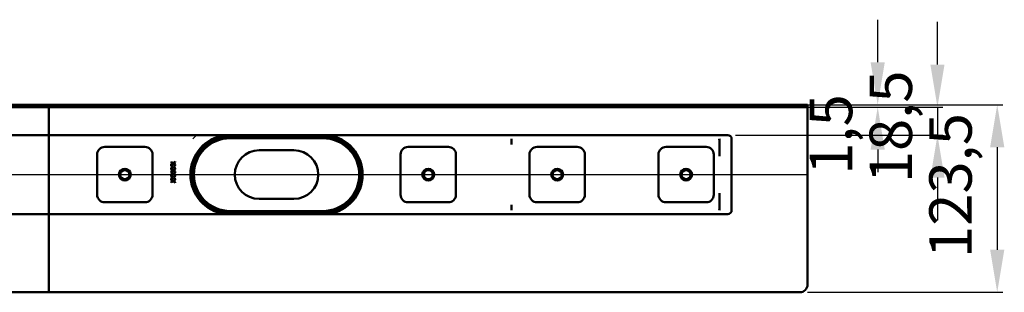
# Model space of a CAD drawing. Units: millimetres. Extents: x -455 to 797, y -148 to 674.
# Drawn here: x 103 to 752, y -148 to 32 of the extents above; entities that cross this region are included whole.
import ezdxf
from ezdxf.lldxf.tags import DXFTag

# ---------------------------------------------------------------- set-up
doc = ezdxf.new("R2010")
doc.units = ezdxf.units.MM
doc.header["$LTSCALE"] = 2
doc.layers.add('LC-001-100-D00-0', color=1, linetype='ByBlock')
doc.styles.add('LCTX15-400-0-0pDIN-Schrift', font='STANDARD', dxfattribs={"width": 0.8, "oblique": 15, "height": 2.5})
tags = doc.linetypes.add('DASHDOT', pattern=[7.5, 5, -1.25, 0, -1.25]).pattern_tags.tags
tags[10:11] = [DXFTag(74, 4), DXFTag(75, 0), DXFTag(340, '0'), DXFTag(46, 1.0), DXFTag(50, 0.0), DXFTag(44, 0.0), DXFTag(45, 0.0)]
tags[8:9] = [DXFTag(74, 4), DXFTag(75, 0), DXFTag(340, '0'), DXFTag(46, 1.0), DXFTag(50, 0.0), DXFTag(44, 0.0), DXFTag(45, 0.0)]
tags[6:7] = [DXFTag(74, 4), DXFTag(75, 0), DXFTag(340, '0'), DXFTag(46, 1.0), DXFTag(50, 0.0), DXFTag(44, 0.0), DXFTag(45, 0.0)]
tags[4:5] = [DXFTag(74, 4), DXFTag(75, 0), DXFTag(340, '0'), DXFTag(46, 1.0), DXFTag(50, 0.0), DXFTag(44, 0.0), DXFTag(45, 0.0)]
doc.dimstyles.new('LC-DIM-L-0140-02-02', dxfattribs={"dimscale": 2, "dimtxt": 14, "dimasz": 14, "dimexe": 1.8, "dimexo": 0, "dimgap": 1.5, "dimtad": 1, "dimtxsty": 'LCTX15-400-0-0pDIN-Schrift', "dimcen": 0, "dimclrd": 2, "dimclre": 2, "dimclrt": 2, "dimazin": 2, "dimtfac": 0.71, "dimtdec": 4, "dimtofl": 0, "dimtmove": 0, "dimatfit": 1, "dimfxl": 1, "dimtolj": 1, "dimtzin": 0, "dimarcsym": 0})

# ---------------------------------------------------------------- blocks, each defined once
blk = doc.blocks.new('POLY8')
at = {"layer": 'LC-001-100-D00-0', "color": 7, "lineweight": 50}
for p, q in [((563.848242, -46.681281), (563.849695, -46.668174)), ((563.848242, -46.681281), (563.848242, -46.681281)), ((563.849695, -46.668174), (563.85255, -46.64242)), ((563.849695, -46.668174), (563.849695, -46.668174)), ((563.85255, -46.64242), (563.86723, -46.621096)), ((563.85255, -46.64242), (563.85255, -46.64242)), ((563.86723, -46.621096), (563.874439, -46.610625)), ((563.86723, -46.621096), (563.86723, -46.621096))]:
    blk.add_line(p, q, dxfattribs=at)
blk = doc.blocks.new('POLY9')
at = {"layer": 'LC-001-100-D00-0', "color": 7, "lineweight": 50}
for p, q in [((563.801468, -58.030113), (563.804018, -58.02674)), ((563.801468, -58.030113), (563.801468, -58.030113)), ((563.804018, -58.02674), (563.821168, -58.00406)), ((563.804018, -58.02674), (563.804018, -58.02674)), ((563.821168, -58.00406), (563.835174, -57.971055)), ((563.821168, -58.00406), (563.821168, -58.00406)), ((563.835174, -57.971055), (563.845216, -57.925565)), ((563.835174, -57.971055), (563.835174, -57.971055)), ((563.845216, -57.925565), (563.846296, -57.903154)), ((563.845216, -57.925565), (563.845216, -57.925565)), ((563.846296, -57.903154), (563.847065, -57.887204)), ((563.846296, -57.903154), (563.846296, -57.903154))]:
    blk.add_line(p, q, dxfattribs=at)
blk = doc.blocks.new('POLY10')
at = {"layer": 'LC-001-100-D00-0', "color": 7, "lineweight": 50}
for p, q in [((563.810513, -82.345738), (563.801468, -82.332447)), ((563.828606, -82.372324), (563.810513, -82.345738)), ((563.810513, -82.345738), (563.810513, -82.345738)), ((563.844761, -82.421433), (563.828606, -82.372324)), ((563.828606, -82.372324), (563.828606, -82.372324)), ((563.84733, -82.456339), (563.844761, -82.421433)), ((563.844761, -82.421433), (563.844761, -82.421433)), ((563.848719, -82.475229), (563.84733, -82.456339)), ((563.84733, -82.456339), (563.84733, -82.456339)), ((563.848719, -82.475229), (563.848719, -82.475229))]:
    blk.add_line(p, q, dxfattribs=at)
blk = doc.blocks.new('POLY11')
at = {"layer": 'LC-001-100-D00-0', "color": 7, "lineweight": 50}
for p, q in [((302.374438, -45.381281), (302.374438, -45.381281)), ((302.374438, -45.381281), (303.410162, -45.418845)), ((303.410162, -45.418845), (303.410162, -45.418845)), ((303.410162, -45.418845), (305.511841, -45.495071)), ((305.511841, -45.495071), (305.511841, -45.495071)), ((305.511841, -45.495071), (308.66171, -46.128193)), ((308.66171, -46.128193), (308.66171, -46.128193)), ((308.66171, -46.128193), (311.865332, -47.154361)), ((311.865332, -47.154361), (311.865332, -47.154361)), ((311.865332, -47.154361), (313.943646, -48.268937)), ((313.943646, -48.268937), (313.943646, -48.268937)), ((313.943646, -48.268937), (314.995986, -48.833296))]:
    blk.add_line(p, q, dxfattribs=at)
blk = doc.blocks.new('POLY12')
at = {"layer": 'LC-001-100-D00-0', "color": 7, "lineweight": 50}
for p, q in [((240.338709, -45.418845), (238.23703, -45.495071)), ((241.374433, -45.381281), (240.338709, -45.418845)), ((240.338709, -45.418845), (240.338709, -45.418845)), ((241.374433, -45.381281), (241.374433, -45.381281)), ((229.805221, -48.268937), (228.752882, -48.833296)), ((231.883536, -47.15436), (229.805221, -48.268937)), ((229.805221, -48.268937), (229.805221, -48.268937)), ((235.08716, -46.128194), (231.883536, -47.15436)), ((231.883536, -47.15436), (231.883536, -47.15436)), ((238.23703, -45.495071), (235.08716, -46.128194)), ((235.08716, -46.128194), (235.08716, -46.128194)), ((238.23703, -45.495071), (238.23703, -45.495071))]:
    blk.add_line(p, q, dxfattribs=at)
blk = doc.blocks.new('POLY13')
at = {"layer": 'LC-001-100-D00-0', "color": 7, "lineweight": 50}
for p, q in [((228.752882, -91.529264), (228.752882, -91.529264)), ((228.752882, -91.529264), (229.665172, -92.024873)), ((229.665172, -92.024873), (229.665172, -92.024873)), ((229.665172, -92.024873), (231.516028, -93.030365)), ((231.516028, -93.030365), (231.516028, -93.030365)), ((231.516028, -93.030365), (234.553126, -94.088377)), ((234.553126, -94.088377), (234.553126, -94.088377)), ((234.553126, -94.088377), (237.829662, -94.833503)), ((237.829662, -94.833503), (237.829662, -94.833503)), ((237.829662, -94.833503), (240.182771, -94.931603)), ((240.182771, -94.931603), (240.182771, -94.931603)), ((240.182771, -94.931603), (241.374433, -94.981282))]:
    blk.add_line(p, q, dxfattribs=at)
blk = doc.blocks.new('POLY14')
at = {"layer": 'LC-001-100-D00-0', "color": 7, "lineweight": 50}
for p, q in [((303.566098, -94.931602), (302.374438, -94.981282)), ((305.919206, -94.833501), (303.566098, -94.931602)), ((303.566098, -94.931602), (303.566098, -94.931602)), ((309.195744, -94.088377), (305.919206, -94.833501)), ((305.919206, -94.833501), (305.919206, -94.833501)), ((312.232844, -93.030367), (309.195744, -94.088377)), ((309.195744, -94.088377), (309.195744, -94.088377)), ((314.083698, -92.024873), (312.232844, -93.030367)), ((312.232844, -93.030367), (312.232844, -93.030367)), ((314.995986, -91.529264), (314.083698, -92.024873)), ((314.083698, -92.024873), (314.083698, -92.024873)), ((314.995986, -91.529264), (314.995986, -91.529264))]:
    blk.add_line(p, q, dxfattribs=at)
blk = doc.blocks.new('KLON2')
at = {"layer": 'LC-001-100-D00-0', "color": 7, "lineweight": 15}
for p, q in [((216.615781, -46.681281), (218.197078, -45.088796)), ((218.197078, -45.088796), (219.197363, -44.181281))]:
    blk.add_line(p, q, dxfattribs=at)
blk = doc.blocks.new('*D62')
at = {"layer": 'Defpoints', "color": 0}
for p in [(621.874437, -24.181278), (621.874437, -25.681278), (668.154335, -25.681278)]:
    blk.add_point(p, dxfattribs=at)
at = {"layer": 'LC-001-100-D00-0', "color": 2, "lineweight": -2}
for p, q in [((668.154335, 3.818722), (668.154335, 31.818722)), ((621.874437, -24.181278), (671.754335, -24.181278)), ((621.874437, -25.681278), (671.754335, -25.681278)), ((668.154335, -53.681278), (668.154335, -68.638927))]:
    blk.add_line(p, q, dxfattribs=at)
at = {"layer": 'LC-001-100-D00-0', "color": 2}
for points in [[(663.487669, 3.818722), (672.821002, 3.818722), (668.154335, -24.181278)], [(672.821002, -53.681278), (663.487669, -53.681278), (668.154335, -25.681278)]]:
    blk.add_solid(points, dxfattribs=at)
at = {"layer": 'LC-001-100-D00-0', "color": 2, "insert": (637.354335, -43.754305), "char_height": 28, "attachment_point": 5, "rotation": 90, "style": 'LCTX15-400-0-0pDIN-Schrift'}
blk.add_mtext('\\A1;1,5', dxfattribs=at)
blk = doc.blocks.new('*D63')
at = {"layer": 'Defpoints', "color": 0}
for p in [(621.874437, -25.681278), (574.374437, -44.181278), (707.550621, -44.181278)]:
    blk.add_point(p, dxfattribs=at)
at = {"layer": 'LC-001-100-D00-0', "color": 2, "lineweight": -2}
for p, q in [((707.550621, 2.318722), (707.550621, 30.318722)), ((621.874437, -25.681278), (711.150621, -25.681278)), ((707.550621, -25.681278), (707.550621, -44.181278)), ((574.374437, -44.181278), (711.150621, -44.181278)), ((707.550621, -72.181278), (707.550621, -100.181278))]:
    blk.add_line(p, q, dxfattribs=at)
at = {"layer": 'LC-001-100-D00-0', "color": 2}
for points in [[(702.883954, 2.318722), (712.217287, 2.318722), (707.550621, -25.681278)], [(712.217287, -72.181278), (702.883954, -72.181278), (707.550621, -44.181278)]]:
    blk.add_solid(points, dxfattribs=at)
at = {"layer": 'LC-001-100-D00-0', "color": 2, "insert": (676.750621, -38.714305), "char_height": 28, "attachment_point": 5, "rotation": 90, "style": 'LCTX15-400-0-0pDIN-Schrift'}
blk.add_mtext('\\A1;18,5', dxfattribs=at)
blk = doc.blocks.new('*D64')
at = {"layer": 'Defpoints', "color": 0}
for p in [(621.874437, -24.181278), (621.874437, -147.681278), (746.946906, -147.681278)]:
    blk.add_point(p, dxfattribs=at)
at = {"layer": 'LC-001-100-D00-0', "color": 2, "lineweight": -2}
for p, q in [((621.874437, -24.181278), (750.546906, -24.181278)), ((746.946906, -52.181278), (746.946906, -119.681278)), ((621.874437, -147.681278), (750.546906, -147.681278))]:
    blk.add_line(p, q, dxfattribs=at)
at = {"layer": 'LC-001-100-D00-0', "color": 2}
for points in [[(751.613573, -52.181278), (742.280239, -52.181278), (746.946906, -24.181278)], [(742.280239, -119.681278), (751.613573, -119.681278), (746.946906, -147.681278)]]:
    blk.add_solid(points, dxfattribs=at)
at = {"layer": 'LC-001-100-D00-0', "color": 2, "insert": (716.146906, -77.354305), "char_height": 28, "attachment_point": 5, "rotation": 90, "style": 'LCTX15-400-0-0pDIN-Schrift'}
blk.add_mtext('\\A1;123,5', dxfattribs=at)

msp = doc.modelspace()

# ---------------------------------------------------------------- linework, layer by layer
at = {"layer": 'LC-001-100-D00-0', "color": 7, "lineweight": 50}
for p, q in [((-378.125563, -24.181278), (621.874437, -24.181278)), ((-378.125563, -25.681278), (621.874437, -25.681278)), ((121.874437, -24.181278), (121.874437, -41.181281)), ((621.874437, -142.681278), (621.874437, -24.181278)), ((-325.625553, -44.181281), (121.874437, -44.181281)), ((121.874437, -41.181281), (121.874437, -44.181281)), ((121.874437, -46.681281), (121.874437, -44.181281)), ((569.374442, -44.181281), (121.874437, -44.181281)), ((302.374438, -45.381281), (241.374433, -45.381281)), ((121.874437, -46.681281), (121.874437, -49.53217)), ((121.874437, -50.322739), (121.874437, -49.53217)), ((121.874437, -64.322063), (121.874437, -50.322739)), ((302.374438, -46.181281), (241.374433, -46.181281)), ((426.847074, -46.681281), (426.847074, -49.531797)), ((426.847074, -49.53217), (426.861242, -50.322739)), ((563.848242, -57.887212), (563.848242, -46.681281)), ((571.87444, -46.681281), (571.87444, -93.681279)), ((153.624431, -83.431281), (153.624431, -56.931281)), ((158.624441, -51.931281), (185.124442, -51.931281)), ((190.124438, -56.931281), (190.124438, -83.431281)), ((283.374437, -54.181281), (260.374435, -54.181281)), ((353.624437, -83.431281), (353.624437, -56.931281)), ((358.624437, -51.931281), (385.124437, -51.931281)), ((390.124437, -56.931281), (390.124437, -83.431281)), ((438.624434, -83.431281), (438.624434, -56.931281)), ((443.624437, -51.931281), (470.124439, -51.931281)), ((475.124434, -56.931281), (475.124434, -83.431281)), ((523.624435, -83.431281), (523.624435, -56.931281)), ((528.624431, -51.931281), (555.124432, -51.931281)), ((560.124442, -56.931281), (560.124442, -83.431281)), ((121.874437, -64.322063), (121.874437, -65.586974)), ((203.668103, -62.559988), (202.483908, -61.714434)), ((202.483908, -61.714434), (202.483908, -62.088133)), ((202.483908, -62.088133), (203.406588, -62.746485)), ((203.406588, -62.746485), (202.483908, -63.404839)), ((202.483908, -63.778538), (203.668103, -62.933685)), ((202.483908, -63.404839), (202.483908, -63.778538)), ((203.668103, -64.893321), (202.483908, -64.047768)), ((202.483908, -64.047768), (202.483908, -64.421465)), ((202.483908, -64.421465), (203.406588, -65.079819)), ((205.041603, -61.579819), (203.668103, -62.559988)), ((203.668103, -62.933685), (205.041603, -63.913153)), ((205.049753, -63.918959), (203.668103, -64.893321)), ((203.930334, -62.746485), (205.041603, -61.953518)), ((205.041603, -63.539454), (203.930334, -62.746485)), ((203.930334, -65.079819), (205.041603, -64.28685)), ((205.041603, -61.953518), (205.041603, -61.579819)), ((205.041603, -63.913153), (205.041603, -63.539454)), ((205.041603, -64.28685), (205.049753, -63.918959)), ((121.874437, -74.775587), (121.874437, -65.586974)), ((203.406588, -65.079819), (202.483908, -65.738173)), ((202.483908, -66.111869), (203.668103, -65.267018)), ((202.483908, -65.738173), (202.483908, -66.111869)), ((203.668103, -67.226653), (202.483908, -66.381102)), ((202.483908, -66.381102), (202.483908, -66.754799)), ((202.483908, -66.754799), (203.406588, -67.413153)), ((203.406588, -67.413153), (202.483908, -68.071506)), ((202.483908, -68.445203), (203.668103, -67.600352)), ((202.483908, -68.071506), (202.483908, -68.445203)), ((203.668103, -69.559987), (202.483908, -68.714434)), ((202.483908, -68.714434), (202.483908, -69.088132)), ((202.483908, -69.088132), (203.406588, -69.746486)), ((203.406588, -69.746486), (202.483908, -70.40484)), ((202.483908, -70.778537), (203.668103, -69.933686)), ((202.483908, -70.40484), (202.483908, -70.778537)), ((203.668103, -71.893321), (202.483908, -71.047767)), ((202.483908, -71.047767), (202.483908, -71.421466)), ((203.668103, -65.267018), (205.041603, -66.246487)), ((205.049753, -66.252292), (203.668103, -67.226653)), ((203.668103, -67.600352), (205.041603, -68.579818)), ((205.049753, -68.585624), (203.668103, -69.559987)), ((203.668103, -69.933686), (205.041603, -70.913152)), ((205.049753, -70.918958), (203.668103, -71.893321)), ((205.041603, -65.872788), (203.930334, -65.079819)), ((203.930334, -67.413153), (205.041603, -66.620183)), ((205.041603, -68.206122), (203.930334, -67.413153)), ((203.930334, -69.746486), (205.041603, -68.953517)), ((205.041603, -70.539455), (203.930334, -69.746486)), ((203.930334, -72.07982), (205.041603, -71.286851)), ((205.041603, -66.246487), (205.041603, -65.872788)), ((205.041603, -66.620183), (205.049753, -66.252292)), ((205.041603, -68.579818), (205.041603, -68.206122)), ((205.041603, -68.953517), (205.049753, -68.585624)), ((205.041603, -70.913152), (205.041603, -70.539455)), ((205.041603, -71.286851), (205.049753, -70.918958)), ((121.874437, -74.775587), (121.874437, -76.040498)), ((121.874437, -90.039823), (121.874437, -76.040498)), ((202.483908, -71.421466), (203.406588, -72.07982)), ((203.406588, -72.07982), (202.483908, -72.738172)), ((202.483908, -73.111871), (203.668103, -72.26702)), ((202.483908, -72.738172), (202.483908, -73.111871)), ((203.668103, -74.226654), (202.483908, -73.381101)), ((202.483908, -73.381101), (202.483908, -73.7548)), ((202.483908, -73.7548), (203.406588, -74.413154)), ((203.406588, -74.413154), (202.483908, -75.071506)), ((202.483908, -75.445204), (203.668103, -74.600353)), ((202.483908, -75.071506), (202.483908, -75.445204)), ((203.668103, -72.26702), (205.041603, -73.246486)), ((205.049753, -73.252292), (203.668103, -74.226654)), ((203.668103, -74.600353), (205.041603, -75.579818)), ((205.041603, -72.872787), (203.930334, -72.07982)), ((203.930334, -74.413154), (205.041603, -73.620183)), ((205.041603, -75.206123), (203.930334, -74.413154)), ((205.041603, -73.246486), (205.041603, -72.872787)), ((205.041603, -73.620183), (205.049753, -73.252292)), ((205.041603, -75.579818), (205.041603, -75.206123)), ((563.848242, -93.666642), (563.848242, -82.474987)), ((121.874437, -90.830393), (121.874437, -90.039823)), ((121.874437, -90.830393), (121.874437, -93.681279)), ((185.124442, -88.431279), (158.624441, -88.431279)), ((260.374435, -86.181282), (283.374437, -86.181282)), ((385.124437, -88.431279), (358.624437, -88.431279)), ((426.847074, -90.830393), (426.861242, -90.039823)), ((426.847074, -90.830765), (426.847074, -93.681279)), ((470.124439, -88.431279), (443.624437, -88.431279)), ((555.124432, -88.431279), (528.624431, -88.431279)), ((121.874437, -96.18128), (-325.625553, -96.18128)), ((121.874437, -96.18128), (121.874437, -93.681279)), ((121.874437, -96.18128), (121.874437, -99.181279)), ((121.874437, -96.18128), (569.374442, -96.18128)), ((241.374433, -94.18128), (302.374438, -94.18128)), ((241.374433, -94.981282), (302.374438, -94.981282)), ((121.874437, -99.181279), (121.874437, -147.68128)), ((-373.125568, -147.68128), (121.874437, -147.68128)), ((616.874442, -147.68128), (121.874437, -147.68128))]:
    msp.add_line(p, q, dxfattribs=at)
at = {"layer": 'LC-001-100-D00-0', "color": 7, "linetype": 'DASHDOT', "lineweight": 25}
msp.add_line((-378.125563, -70.181281), (621.874437, -70.181281), dxfattribs=at)
at = {"layer": 'LC-001-100-D00-0', "color": 7, "lineweight": 50}
for centre, radius in [((171.874437, -70.181281), 3.9), ((171.874437, -70.181281), 3), ((371.874437, -70.181281), 3.9), ((371.874437, -70.181281), 3), ((456.874437, -70.181281), 3.9), ((456.874437, -70.181281), 3), ((541.874437, -70.181281), 3.9), ((541.874437, -70.181281), 3)]:
    msp.add_circle(centre, radius, dxfattribs=at)
for centre, radius, start, end in [((241.374437, -70.181281), 26.25, 97.913858, 262.086142), ((241.374437, -70.181281), 25.5, 90, 270), ((302.374437, -70.181281), 25.5, 270, 90), ((302.374437, -70.181281), 26.25, 277.913858, 82.086142), ((569.374437, -46.681281), 2.5, 0, 90), ((241.374437, -70.181281), 24.8, 120.592814, 239.407186), ((241.374437, -70.181281), 24, 90, 270), ((302.374437, -70.181281), 24, 270, 90), ((302.374437, -70.181281), 24.8, 300.592814, 59.407186), ((158.624437, -56.931281), 5, 90, 180), ((185.124437, -56.931281), 5, 0, 90), ((260.374437, -70.181281), 16, 90, 270), ((283.374437, -70.181281), 16, 270, 90), ((358.624437, -56.931281), 5, 90, 180), ((385.124437, -56.931281), 5, 0, 90), ((443.624437, -56.931281), 5, 90, 180), ((470.124437, -56.931281), 5, 0, 90), ((528.624437, -56.931281), 5, 90, 180), ((555.124437, -56.931281), 5, 0, 90), ((158.624437, -83.431281), 5, 180, 270), ((185.124437, -83.431281), 5, 270, 0), ((358.624437, -83.431281), 5, 180, 270), ((385.124437, -83.431281), 5, 270, 0), ((443.624437, -83.431281), 5, 180, 270), ((470.124437, -83.431281), 5, 270, 0), ((528.624437, -83.431281), 5, 180, 270), ((555.124437, -83.431281), 5, 270, 0), ((569.374437, -93.681281), 2.5, 270, 0), ((616.874437, -142.681281), 5, 270, 0)]:
    msp.add_arc(centre, radius, start, end, dxfattribs=at)
for centre, major_axis, ratio, start_param, end_param in [((426.801469, -46.681281), (0, -2.5), 0.018242, 4.7123889804, 6.2831853072), ((283.614625, -41.760473), (143.246651, -8.567475), 0.016531, 0.0009886797, 0.0021906412), ((563.801469, -46.681281), (0, -2.499999), 0.018242, 4.7123889804, 6.2831853072), ((632.347074, -46.681281), (68.5, 0), 0.036496, 3.1133264655, 3.1415926536), ((283.614625, -98.602089), (143.246651, 8.567475), 0.016531, 6.2809946659, 6.2821966275), ((426.801469, -93.681281), (0, -2.499999), 0.018242, 3.1415926657, 4.7123889804), ((563.801469, -93.681281), (0, -2.5), 0.018242, 3.1415926325, 4.7123889804), ((632.347074, -93.681281), (68.5, 0), 0.036496, 3.1357366791, 3.1415926536)]:
    msp.add_ellipse(centre, major_axis=major_axis, ratio=ratio, start_param=start_param, end_param=end_param, dxfattribs=at)

# ---------------------------------------------------------------- block references
for name in ['KLON2', 'POLY12', 'POLY11', 'POLY8', 'POLY9', 'POLY10', 'POLY13', 'POLY14']:
    msp.add_blockref(name, (0, 0), dxfattribs=at)

# ---------------------------------------------------------------- dimensions: what is measured, and where the dimension line sits
at = {"layer": 'LC-001-100-D00-0', "color": 7, "lineweight": 25}
for base, p1, p2, text, picture, middle in [((707.550621, -44.181278), (621.874437, -25.681278), (574.374437, -44.181278), '18,5', '*D63', (676.750621, -38.714305)), ((668.154335, -25.681278), (621.874437, -24.181278), (621.874437, -25.681278), '1,5', '*D62', (637.354335, -43.754305)), ((746.946906, -147.681278), (621.874437, -24.181278), (621.874437, -147.681278), '123,5', '*D64', (716.146906, -77.354305))]:
    dim = msp.add_linear_dim(base=base, p1=p1, p2=p2, angle=90, text=text, dimstyle='LC-DIM-L-0140-02-02', dxfattribs=at)
    dim.commit()
    dim.dimension.update_dxf_attribs({"geometry": picture, "text_midpoint": middle, "dimtype": 160, "text_rotation": 90})

doc.saveas('drawing.dxf')
